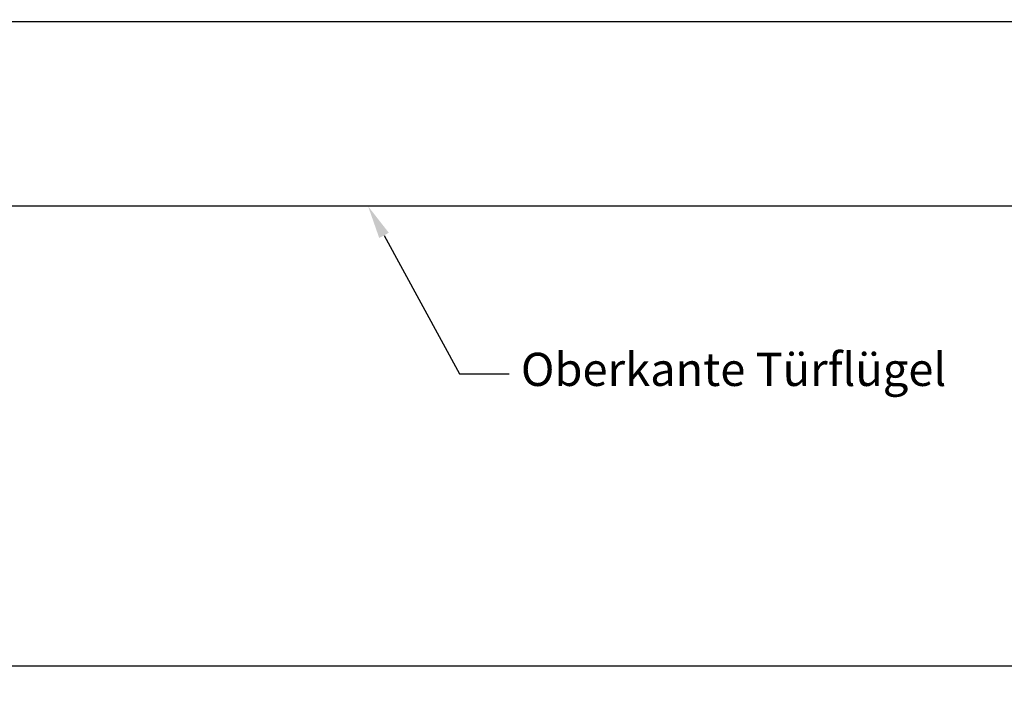
# Model space of a CAD drawing. Units: millimetres. Extents: x 0 to 1189, y 0 to 813.
# Drawn here: x 284 to 492, y 47 to 186 of the extents above; entities that cross this region are included whole.
import ezdxf
from ezdxf import colors
from ezdxf.entities.mleader import LeaderData, LeaderLine
from ezdxf.enums import TextEntityAlignment as Align
from ezdxf.math import Vec2, Vec3

# ---------------------------------------------------------------- set-up
doc = ezdxf.new("R2010")
doc.units = ezdxf.units.MM
doc.layers.add('Standard', color=7, linetype='Continuous')
doc.styles.add('SEACAD_Solid_Edge_ISO', font='seiso.ttf')
doc.dimstyles.new('ISO_(mm)', dxfattribs={"dimtxt": 7, "dimasz": 7, "dimexe": 3.5, "dimexo": 0, "dimgap": 1.75, "dimtad": 1, "dimtxsty": 'SEACAD_Solid_Edge_ISO', "dimblk1": '_SE_FILLED', "dimblk2": '_SE_FILLED', "dimsah": 1, "dimcen": 3.5, "dimadec": 0, "dimazin": 0, "dimtfac": 0.5, "dimtmove": 0, "dimatfit": 3, "dimfxl": 1, "dimarcsym": 0})

# ---------------------------------------------------------------- blocks, each defined once
blk = doc.blocks.new('DMBLK517')
at = {"layer": 'Standard', "linetype": 'Continuous'}
for points in [[(126.71, 328.87), (119.71, 327.7), (126.71, 326.54)], [(672.7, 328.87), (672.7, 326.54), (679.7, 327.7)]]:
    blk.add_hatch(color=7, dxfattribs=at).paths.add_polyline_path(points)
at = {"layer": 'Standard', "color": 7, "linetype": 'Continuous'}
for p, q in [((119.71, 147.04), (119.71, 331.2)), ((679.7, 256.07), (679.7, 331.2)), ((119.71, 327.7), (679.7, 327.7))]:
    blk.add_line(p, q, dxfattribs=at)
at = {"layer": 'Standard', "color": 7, "linetype": 'Continuous', "style": 'SEACAD_Solid_Edge_ISO'}
blk.add_text('560', height=7, dxfattribs=at).set_placement((393.5, 336.45), align=Align.TOP_LEFT)
blk = doc.blocks.new('_SE_FILLED')
at = {"color": 0}
blk.add_line((0, 0), (-1, 0), dxfattribs=at)
blk.add_solid([(0, 0), (-1, -0.1665), (-1, 0.1665), (0, 0)], dxfattribs=at)
blk = doc.blocks.new('DMBLK518')
at = {"layer": 'Standard', "linetype": 'Continuous'}
for points in [[(126.71, 308.87), (119.71, 307.71), (126.71, 306.54)], [(447.7, 308.87), (447.7, 306.54), (454.7, 307.71)]]:
    blk.add_hatch(color=7, dxfattribs=at).paths.add_polyline_path(points)
at = {"layer": 'Standard', "color": 7, "linetype": 'Continuous'}
for p, q in [((119.71, 146.59), (119.71, 311.21)), ((454.7, 256.07), (454.7, 311.21)), ((119.71, 307.71), (454.7, 307.71))]:
    blk.add_line(p, q, dxfattribs=at)
at = {"layer": 'Standard', "color": 7, "linetype": 'Continuous', "style": 'SEACAD_Solid_Edge_ISO'}
blk.add_text('335', height=7, dxfattribs=at).set_placement((281.56, 316.46), align=Align.TOP_LEFT)
blk = doc.blocks.new('DMBLK526')
at = {"layer": 'Standard', "linetype": 'Continuous'}
for points in [[(215.7, 48.98), (215.7, 51.31), (208.7, 50.14)], [(834.7, 48.98), (841.7, 50.14), (834.7, 51.31)]]:
    blk.add_hatch(color=7, dxfattribs=at).paths.add_polyline_path(points)
at = {"layer": 'Standard', "color": 7, "linetype": 'Continuous'}
for p, q in [((208.7, 136.07), (208.7, 46.64)), ((841.7, 136.07), (841.7, 46.64)), ((208.7, 50.14), (841.7, 50.14))]:
    blk.add_line(p, q, dxfattribs=at)
at = {"layer": 'Standard', "color": 7, "linetype": 'Continuous', "style": 'SEACAD_Solid_Edge_ISO'}
blk.add_text('633', height=7, dxfattribs=at).set_placement((519.4, 58.89), align=Align.TOP_LEFT)

msp = doc.modelspace()

# ---------------------------------------------------------------- linework, layer by layer
at = {"color": 7, "linetype": 'Continuous'}
for p, q in [((129.7024, 186.0746), (799.7024, 186.0746)), ((1089.7024, 147.0556), (119.7145, 147.0742))]:
    msp.add_line(p, q, dxfattribs=at)

# ---------------------------------------------------------------- dimensions: what is measured, and where the dimension line sits
at = {"layer": 'Standard', "color": 7, "linetype": 'Continuous'}
for base, p1, p2, picture, middle in [((679.7024, 327.7032), (119.7145, 147.0444), (679.7024, 256.0746), 'DMBLK517', (399.7085, 327.7032)), ((454.7024, 307.7075), (119.7145, 146.5932), (454.7024, 256.0746), 'DMBLK518', (287.2085, 307.7075))]:
    dim = msp.add_linear_dim(base=base, p1=p1, p2=p2, text='\\A1;<>', dimstyle='ISO_(mm)', override={"dimdec": 1}, dxfattribs=at)
    dim.commit()
    dim.dimension.update_dxf_attribs({"geometry": picture, "text_midpoint": middle, "dimtype": 160})
dim = msp.add_linear_dim(base=(208.7024, 50.1429), p1=(208.7024, 136.0746), p2=(841.7024, 136.0746), angle=0, text='\\A1;<>', dimstyle='ISO_(mm)', dxfattribs=at)
dim.commit()
dim.dimension.update_dxf_attribs({"geometry": 'DMBLK526', "text_midpoint": (525.2024, 50.1429), "dimtype": 161})

# ---------------------------------------------------------------- leaders
ml = msp.add_multileader_mtext('Standard', dxfattribs=at)
ml.set_content('{\\pxsm0.9;\\fSolid Edge ISO|b0||i0||c0|p34;\\W1.;Oberkante Türflügel\\P}', color=256)
ml.set_leader_properties()
ml.build(insert=Vec2(0, 0))
ml.multileader.update_dxf_attribs({"dogleg_length": 10.5, "arrow_head_size": 7})
ctx = ml.context
ctx.base_point, ctx.char_height, ctx.arrow_head_size, ctx.landing_gap_size = Vec3(387.6418, 110.2446), 7, 7, 2.45
notes = []
notes.append((ctx, [(0, (1, 1, 0), (376.6918, 111.7446), (1, 0), 10.5, [(0, [(357.422, 147.0696)], 0, [])])]))
ctx.mtext.insert = Vec3(389.6418, 116.1581)
for ctx, leaders in notes:
    for number, flags, end, landing, length, lines in leaders:
        leader = LeaderData()
        leader.index, (leader.has_last_leader_line, leader.has_dogleg_vector, leader.attachment_direction) = number, flags
        leader.last_leader_point, leader.dogleg_vector, leader.dogleg_length = Vec3(end), Vec3(landing), length
        for number, points, colour, breaks in lines:
            line = LeaderLine()
            line.index, line.vertices, line.color, line.breaks = number, Vec3.list(points), colors.encode_raw_color(colour), breaks
            leader.lines.append(line)
        ctx.leaders.append(leader)

doc.saveas('drawing.dxf')
